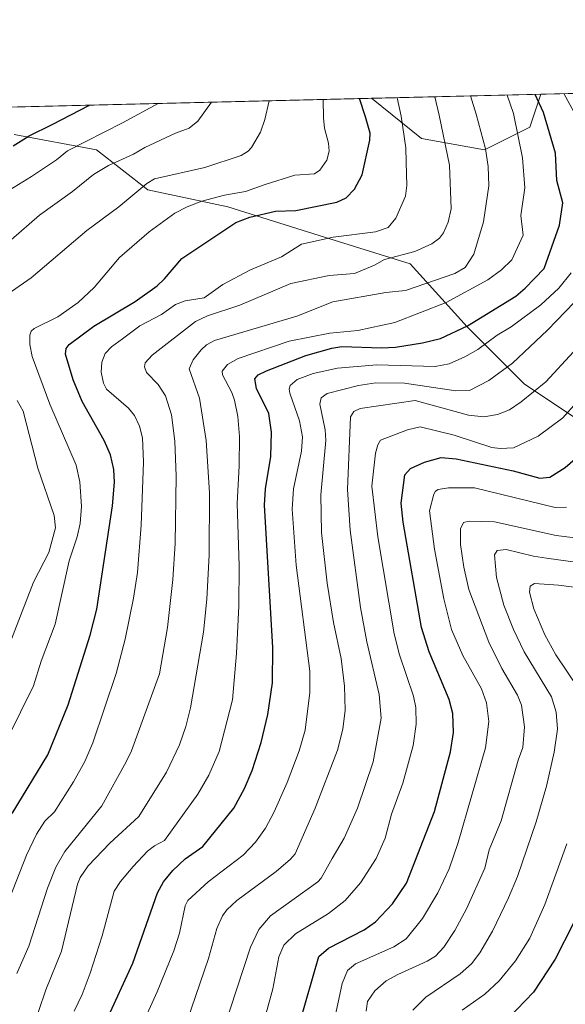
# Model space of a CAD drawing. Units: metres. Extents: x 664939 to 668396, y 4751233 to 4753629.
# Drawn here: x 667453 to 667588, y 4753386 to 4753629 of the extents above; entities that cross this region are included whole.
import ezdxf

# ---------------------------------------------------------------- set-up
doc = ezdxf.new("R2010")
doc.units = ezdxf.units.M
doc.header["$MEASUREMENT"] = 0
for name, color, linetype, lineweight in [('Arbolado forestal CxS', 92, 'Continuous', 0), ('Comarca CxS', 21, 'Continuous', 0), ('Comunidad Autónoma CxS', 142, 'Continuous', 0), ('Curva de nivel maestra', 30, 'Continuous', 30), ('Curva de nivel normal', 30, 'Continuous', 0), ('Municipio CxS', 4, 'Continuous', 0), ('Pastizal CxS', 92, 'Continuous', 0), ('Provincia CxS', 1, 'Continuous', 0)]:
    doc.layers.add(name, color=color, linetype=linetype, lineweight=lineweight)

# ---------------------------------------------------------------- blocks, each defined once
blk = doc.blocks.new('*U9')
at = {"layer": 'Arbolado forestal CxS', "color": 92, "linetype": 'Continuous', "lineweight": 0}
blk.add_polyline3d([(667579.2599, 4753602.507300001, 1028.966), (667567.9858999997, 4753596.8705, 1036.200299999997), (667552.4851000002, 4753599.6897, 1043.811700000006), (667540.0834999997, 4753609.611099999, 1049.231199999995), (667581.9674000005, 4753610.628699999, 1025.117800000007)], close=True, dxfattribs=at)
blk = doc.blocks.new('*U12')
at = {"layer": 'Arbolado forestal CxS', "color": 92, "linetype": 'Continuous', "lineweight": 0}
blk.add_polyline3d([(667451.7342999997, 4753600.701300001, 1077.288799999995), (667472.1589000003, 4753596.871300001, 1069.669999999998), (667484.8416999998, 4753587.0075, 1061.375799999995), (667504.5705000004, 4753582.779300001, 1055.073900000003), (667527.1179000001, 4753575.733100001, 1046.897400000002), (667549.6659000004, 4753568.686100001, 1040.401100000003), (667563.7585000005, 4753553.184900001, 1027.002500000002), (667577.8503000002, 4753539.092300001, 1013.819799999997), (667590.5330999997, 4753530.6373, 1005.541400000002), (667610.2627999998, 4753530.6369, 996.8816999999982), (667629.9917000001, 4753532.045700001, 988.4008000000031), (667649.7204999998, 4753536.273499999, 981.1177000000026), (667666.6316999998, 4753556.001900001, 977.9824999999984), (667670.8596999999, 4753570.094900001, 977.5941000000021), (667731.0453000005, 4753567.4725, 965.7930999999954)], dxfattribs=at)

msp = doc.modelspace()

# ---------------------------------------------------------------- linework, layer by layer
at = {"layer": 'Arbolado forestal CxS', "color": 92, "linetype": 'Continuous', "lineweight": 0, "extrusion": (0.4986822313882279, 0.01211704036335095, 0.8667001842797144), "elevation": 391399.4267833559, "flags": 128}
msp.add_lwpolyline([(4735991.787222802, -677940.6152670659), (4735991.787222803, -677988.9552386437)], dxfattribs=at)
at = {"layer": 'Arbolado forestal CxS', "color": 92, "linetype": 'Continuous', "lineweight": 0}
for points in [[(667540.0833999999, 4753609.611199999, 1049.231299999999), (667552.4851000002, 4753599.6897, 1043.811700000006), (667567.9858999997, 4753596.8705, 1036.200299999997), (667579.2599, 4753602.507300001, 1028.966), (667581.9675000003, 4753610.628900001, 1025.117599999998)], [(667451.7342999997, 4753600.701300001, 1077.288799999995), (667472.1589000003, 4753596.871300001, 1069.669999999998), (667484.8416999998, 4753587.0075, 1061.375799999995), (667504.5705000004, 4753582.779300001, 1055.073900000003), (667527.1179000001, 4753575.733100001, 1046.897400000002), (667549.6659000004, 4753568.686100001, 1040.401100000003), (667563.7585000005, 4753553.184900001, 1027.002500000002), (667577.8503000002, 4753539.092300001, 1013.819799999997), (667590.5330999997, 4753530.6373, 1005.541400000002), (667610.2627999998, 4753530.6369, 996.8816999999982), (667629.9917000001, 4753532.045700001, 988.4008000000031), (667649.7204999998, 4753536.273499999, 981.1177000000026), (667666.6316999998, 4753556.001900001, 977.9824999999984), (667670.8596999999, 4753570.094900001, 977.5941000000021)]]:
    msp.add_polyline3d(points, dxfattribs=at)
at = {"layer": 'Comarca CxS', "color": 21, "linetype": 'Continuous', "lineweight": 0}
msp.add_3dface([(668396.1600012818, 4751315.659982474), (664994.2100012572, 4751233.059982474), (664938.5300012567, 4753546.399982452), (668339.3000012832, 4753629.02998245)], dxfattribs=at)
at = {"layer": 'Comunidad Autónoma CxS', "color": 142, "linetype": 'Continuous', "lineweight": 0}
msp.add_3dface([(668396.1600012818, 4751315.659982474), (664994.2100012572, 4751233.059982474), (664938.5300012567, 4753546.399982452), (668339.3000012832, 4753629.02998245)], dxfattribs=at)
at = {"layer": 'Curva de nivel maestra', "color": 30, "linetype": 'Continuous', "lineweight": 30, "flags": 128}
for points, elevation in [([(667451.29, 4753432.9801), (667460.0899999999, 4753447.4801), (667465.0800000001, 4753459.800100001), (667470.5199999996, 4753477.020099999), (667472.1799999997, 4753483.460100001), (667476.0899999999, 4753508.920100001), (667476.5800000001, 4753514.780099999), (667476.4400000004, 4753517.9101), (667475.5700000003, 4753521.5801), (667474.04, 4753525.090100001), (667468.5599999997, 4753534.7301), (667466.3399999999, 4753540.0801), (667464.4500000002, 4753546.4101), (667464.6500000004, 4753547.8301), (667465.4000000004, 4753548.800100001), (667471.4400000004, 4753553.290100001), (667481.6500000004, 4753559.4301), (667487.0899999999, 4753563.280099999), (667488.9500000002, 4753565.020099999), (667493.2000000002, 4753570.050100001), (667506.5199999996, 4753578.920100001), (667509.9800000006, 4753580.2501), (667516.3799999999, 4753581.7401), (667521.3600000005, 4753581.860099999), (667531.54, 4753583.9801), (667533.8399999999, 4753585.050100001), (667535.8799999999, 4753587.140100001), (667537.8200000003, 4753590.6801), (667539.6500000004, 4753599.2501), (667539.7300000006, 4753600.9801), (667538.5800000001, 4753605.0001), (667537.1502, 4753609.539799999)], 1050), ([(667474.6299999999, 4753381.800100001), (667481.0999999996, 4753396.0001), (667487.1600000003, 4753413.3101), (667488.7100000001, 4753416.0801), (667490.9800000006, 4753418.870100001), (667494.0300000003, 4753421.7501), (667498.3799999999, 4753424.770099999), (667506.0800000001, 4753434.2301), (667508.7199999997, 4753439.1501), (667510.5599999997, 4753443.5701), (667512.7999999998, 4753450.450099999), (667514.4800000006, 4753457.440099999), (667515.6100000005, 4753465.2601), (667515.7000000002, 4753473.920100001), (667513.6200000001, 4753509.130100001), (667513.9100000003, 4753513.1601), (667515.1900000004, 4753521.1501), (667515.4100000003, 4753527.130100001), (667514.6799999997, 4753531.770099999), (667511.7000000002, 4753537.920100001), (667511.2400000002, 4753540.350099999), (667512.0700000003, 4753541.270099999), (667514.1299999999, 4753542.3101), (667523.8700000001, 4753546.0701), (667530.29, 4753547.880100001), (667532.7800000003, 4753548.3201), (667542.5999999996, 4753547.9901), (667546.0199999996, 4753548.170100001), (667552.6600000003, 4753549.1801), (667557.1399999997, 4753550.3101), (667563.8300000001, 4753553.390100001), (667575.7699999996, 4753560.7401), (667578.0899999999, 4753562.690099999), (667582.7699999996, 4753567.550100001), (667586.5499999998, 4753578.3101), (667587.3600000005, 4753583.770099999), (667585.8600000005, 4753589.340100001), (667585.5800000001, 4753596.030099999), (667582.5800000001, 4753606.0701), (667580.5199999996, 4753610.590100001), (667580.5181999998, 4753610.593499999)], 1025), ([(667451.5499999998, 4753597.880100001), (667455.4400000004, 4753600.370100001), (667461.1699999999, 4753603.130100001), (667470.4234999996, 4753607.9167), (667470.4271000001, 4753607.918600001)], 1075), ([(667522.3499999996, 4753381.3301), (667527.1100000005, 4753397.630100001), (667529.4600000001, 4753399.700099999), (667538.2800000003, 4753404.1801), (667541.0999999996, 4753406.170100001), (667545.29, 4753410.640100001), (667548.7800000003, 4753415.770099999), (667555.6799999997, 4753433.460100001), (667559.5800000001, 4753448.1801), (667560.3600000005, 4753452.9901), (667560.2100000001, 4753457.640100001), (667559.2599999999, 4753461.0701), (667554.3700000001, 4753472.870100001), (667552.4199999999, 4753478.880100001), (667547.8799999999, 4753504.920100001), (667547.4500000002, 4753509.5701), (667548.3600000005, 4753516.640100001), (667549.7199999997, 4753518.200099999), (667553.1799999997, 4753519.7601), (667557.3200000003, 4753520.850099999), (667561, 4753520.590100001), (667575.1399999997, 4753517.5701), (667581.6799999997, 4753515.780099999), (667584.1500000004, 4753515.9901), (667587.9199999999, 4753518.4001), (667591.0599999997, 4753521.1601)], 1000), ([(667590.0199999996, 4753405.880100001), (667585.5099999999, 4753397.0001), (667580.1100000005, 4753388.780099999), (667571.8799999999, 4753380.2401)], 975)]:
    msp.add_lwpolyline(points, dxfattribs=dict(at, elevation=elevation))
at = {"layer": 'Curva de nivel normal', "color": 30, "linetype": 'Continuous', "lineweight": 0, "flags": 128}
for points, elevation in [([(667447.04, 4753403.180000001), (667454.79, 4753422.689999999), (667457.25, 4753427.880000001), (667459.3700000001, 4753431.060000001), (667461.7000000002, 4753433.350000001), (667466.4299999997, 4753440.730000001), (667469.2300000006, 4753445.789999999), (667471.2300000006, 4753450.380000001), (667476.9500000002, 4753467.52), (667479.2000000002, 4753476.039999999), (667481.2800000003, 4753486.15), (667482.25, 4753492.5), (667483.2000000002, 4753504.130000001), (667483.7300000006, 4753519.720000001), (667483.4600000001, 4753525.76), (667482.7400000002, 4753528.609999999), (667481.5, 4753531.24), (667480.04, 4753533.029999999), (667474.6100000005, 4753537.800000001), (667473.8200000003, 4753539.27), (667473.2599999999, 4753541.949999999), (667473.4199999999, 4753544.42), (667474.2800000003, 4753546.539999999), (667475.8300000001, 4753548.26), (667478.5199999996, 4753550.17), (667482.8499999996, 4753553.439999999), (667488.1600000003, 4753556.210000001), (667491.6600000003, 4753558.680000001), (667494.0300000003, 4753559.59), (667498.7100000001, 4753560.34), (667503.3099999997, 4753563.609999999), (667510.2000000002, 4753567.27), (667517.8600000005, 4753570.460000001), (667522.7599999999, 4753573.600000001), (667530.6200000001, 4753575.279999999), (667541.0599999997, 4753576.630000001), (667544.1900000004, 4753577.730000001), (667546.1399999997, 4753579.980000001), (667548.5099999999, 4753585.42), (667548.7999999998, 4753588.039999999), (667548.6299999999, 4753593.850000001), (667548.5700000003, 4753597.34), (667547.4100000003, 4753605.220000001), (667546.4708000004, 4753609.7663)], 1045), ([(667450.1100000005, 4753451.480000001), (667456.5700000003, 4753464.449999999), (667458.4400000004, 4753470.57), (667461.9000000004, 4753479.75), (667465.4000000004, 4753495.32), (667467.3600000005, 4753501.32), (667468.0599999997, 4753504.609999999), (667468.4199999999, 4753508.77), (667468.04, 4753514.91), (667467.0899999999, 4753518.970000001), (667460.5899999999, 4753534.029999999), (667456.25, 4753545.82), (667455.6200000001, 4753548.83), (667455.6699999999, 4753551.07), (667455.9900000002, 4753552.119999999), (667456.6900000004, 4753552.76), (667462.5599999997, 4753555.66), (667467.5599999997, 4753559.140000001), (667471.54, 4753562.850000001), (667477.8399999999, 4753570.26), (667485.1200000001, 4753576.630000001), (667491.5, 4753581.24), (667494.5499999998, 4753582.83), (667498.1799999997, 4753584.199999999), (667503.75, 4753585.680000001), (667508.9699999997, 4753586.609999999), (667513.8099999997, 4753588.300000001), (667521.1500000004, 4753590.630000001), (667526.0099999999, 4753590.930000001), (667527.3300000001, 4753591.859999999), (667529.0099999999, 4753594.359999999), (667529.6200000001, 4753596.57), (667529.5, 4753598.539999999), (667528.4600000001, 4753602.230000001), (667528.2100000001, 4753604.75), (667528.1704000002, 4753609.318800001), (667528.1694999998, 4753609.321599999)], 1055), ([(667452.3899999997, 4753393.460000001), (667455.3899999997, 4753400.180000001), (667460.0499999998, 4753414.49), (667462.0300000003, 4753419.66), (667464.3099999997, 4753423.57), (667473.4000000004, 4753434.880000001), (667479.4199999999, 4753445.699999999), (667480.7400000002, 4753448.42), (667487.7199999997, 4753467.480000001), (667489.6799999997, 4753478.91), (667490.9500000002, 4753490.76), (667491.54, 4753499.65), (667491.7800000003, 4753516.289999999), (667491.5199999996, 4753524.880000001), (667490.6299999999, 4753531.4), (667489.1500000004, 4753536.15), (667487.3700000001, 4753538.880000001), (667484.4500000002, 4753541.880000001), (667483.9800000006, 4753543.300000001), (667484.1500000004, 4753544.230000001), (667485.8899999997, 4753546.189999999), (667496.5499999998, 4753554.51), (667499.5599999997, 4753555.850000001), (667507.5700000003, 4753558.49), (667520.1799999997, 4753563.84), (667529.6299999999, 4753565.880000001), (667535.8799999999, 4753566.359999999), (667540.8700000001, 4753568.430000001), (667543.2999999998, 4753569.789999999), (667550.7699999996, 4753571.789999999), (667554.9800000006, 4753573.630000001), (667556.8600000005, 4753575.029999999), (667557.9100000003, 4753576.380000001), (667559.0800000001, 4753579.050000001), (667559.7699999996, 4753582.34), (667559.4000000004, 4753593.119999999), (667556.7800000003, 4753605.449999999), (667555.7095999997, 4753609.990800001)], 1040), ([(667456.1399999997, 4753379.17), (667459.5899999999, 4753389.390000001), (667463.4800000006, 4753398.970000001), (667467.4299999997, 4753415.52), (667468.1200000001, 4753417.119999999), (667470.0800000001, 4753420), (667475.4100000003, 4753425.619999999), (667482.6100000005, 4753432.189999999), (667489.4400000004, 4753443.17), (667492.5999999996, 4753449.949999999), (667494.1900000004, 4753454.439999999), (667495.3499999996, 4753459.08), (667498.5300000003, 4753477.720000001), (667499.4100000003, 4753485.859999999), (667499.9299999997, 4753496.869999999), (667500.0199999996, 4753512.15), (667499.1900000004, 4753525.07), (667497.6100000005, 4753535.57), (667494.9900000002, 4753542.810000001), (667496.04, 4753544.980000001), (667497.9800000006, 4753547.51), (667499.3300000001, 4753548.75), (667501.2599999999, 4753549.75), (667521.6699999999, 4753555.77), (667530.5199999996, 4753559.310000001), (667543.6699999999, 4753561.680000001), (667548.4600000001, 4753562.130000001), (667560.7000000002, 4753566.359999999), (667563.2800000003, 4753567.82), (667565.4000000004, 4753571.130000001), (667567.79, 4753579.119999999), (667569.0999999996, 4753587.970000001), (667568.9000000004, 4753592.77), (667568.2699999996, 4753597.17), (667565.9500000002, 4753605.67), (667564.5414000005, 4753610.205399999)], 1035), ([(667466.5899999999, 4753384.119999999), (667468.6100000005, 4753388.220000001), (667470.5499999998, 4753393.539999999), (667473.4900000002, 4753402.699999999), (667476.5099999999, 4753413.779999999), (667478.0499999998, 4753416.17), (667481.1699999999, 4753419.84), (667484.7400000002, 4753423.609999999), (667486.4199999999, 4753424.930000001), (667488.9199999999, 4753426.310000001), (667497.1399999997, 4753437.699999999), (667499.9199999999, 4753442.380000001), (667502.4400000004, 4753448.25), (667505.7000000002, 4753460.99), (667506.7199999997, 4753472.5), (667507.3200000003, 4753484.210000001), (667507.3700000001, 4753494.119999999), (667506.8700000001, 4753509.529999999), (667507.4000000004, 4753518.83), (667507.4500000002, 4753526.039999999), (667507.0300000003, 4753531), (667506.2400000002, 4753535.039999999), (667505.5599999997, 4753536.949999999), (667503.25, 4753541.300000001), (667503.1799999997, 4753542.180000001), (667504.5199999996, 4753543.83), (667507.1299999999, 4753545.33), (667519.7599999999, 4753549.600000001), (667529.8200000003, 4753551.609999999), (667536.75, 4753552.279999999), (667545.8399999999, 4753554.24), (667558.5300000003, 4753559.16), (667568.8799999999, 4753564.74), (667572.2100000001, 4753567.220000001), (667574.7400000002, 4753569.730000001), (667577.5999999996, 4753575.800000001), (667577, 4753580.680000001), (667577.9800000006, 4753587.480000001), (667577.4000000004, 4753594.869999999), (667575.2199999997, 4753605.890000001), (667573.6215000004, 4753610.426000001)], 1030), ([(667590.1200000001, 4753606.26), (667587.6123000003, 4753610.765900001)], 1020), ([(667500.5500999996, 4753608.6505), (667497.1399999997, 4753604), (667495.04, 4753602.220000001), (667491.6399999997, 4753601.01), (667484.0599999997, 4753597.42), (667481.29, 4753595.789999999), (667475.0599999997, 4753593.050000001), (667471.3399999999, 4753590.810000001), (667466.2199999997, 4753586.59), (667458.0499999998, 4753580.710000001), (667443.9199999999, 4753568.59)], 1065), ([(667447.25, 4753559.279999999), (667455.9400000004, 4753565.230000001), (667469.7100000001, 4753576.970000001), (667477.6699999999, 4753582.83), (667484.5300000003, 4753588.59), (667486.4500000002, 4753589.710000001), (667498.9199999999, 4753592.5), (667507.8700000001, 4753595.460000001), (667509.5899999999, 4753596.560000001), (667510.4000000004, 4753597.480000001), (667512.6399999997, 4753601.279999999), (667513.7100000001, 4753604.4), (667514.7790999999, 4753608.996300001)], 1060), ([(667447.4100000003, 4753585.039999999), (667456.0899999999, 4753590.32), (667462.25, 4753594.4), (667464.9900000002, 4753596.600000001), (667478.54, 4753603.550000001), (667487.3699000003, 4753608.3303)], 1070), ([(667481.8200000003, 4753377.26), (667487.1200000001, 4753388.869999999), (667491.2199999997, 4753399.029999999), (667492.6200000001, 4753403.4), (667494.0499999998, 4753410.180000001), (667494.6900000004, 4753411.449999999), (667499.7400000002, 4753416.08), (667508.4000000004, 4753422.619999999), (667511.4400000004, 4753425.880000001), (667513.8700000001, 4753429.300000001), (667516.0700000003, 4753433.4), (667519.2800000003, 4753440.619999999), (667522.2199999997, 4753448.42), (667523.6699999999, 4753453.5), (667524.8499999996, 4753462.82), (667524.8099999997, 4753468.09), (667521.4400000004, 4753494.300000001), (667520.4900000002, 4753508.119999999), (667520.7800000003, 4753513.15), (667522.7699999996, 4753522.480000001), (667523.0599999997, 4753525.99), (667522.3099999997, 4753529.980000001), (667519.8799999999, 4753536.800000001), (667519.7000000002, 4753537.77), (667519.9500000002, 4753538.67), (667521.7300000006, 4753540.119999999), (667525.6900000004, 4753541.630000001), (667531.7199999997, 4753542.960000001), (667541.3799999999, 4753543.77), (667555.8399999999, 4753543.34), (667559.25, 4753544.01), (667563.1799999997, 4753545.720000001), (667566.3799999999, 4753547.58), (667571.1500000004, 4753551.09), (667574.6500000004, 4753553.180000001), (667581.9699999997, 4753558.600000001), (667586.3700000001, 4753562.75), (667589.4199999999, 4753566.470000001)], 1020), ([(667493.4900000002, 4753378.640000001), (667499.7800000003, 4753397.140000001), (667501.8799999999, 4753404.51), (667503.2699999996, 4753407.640000001), (667504.2999999998, 4753409.180000001), (667506.8099999997, 4753411.470000001), (667516.5099999999, 4753418.630000001), (667520.0999999996, 4753421.640000001), (667521.2100000001, 4753422.970000001), (667526.1500000004, 4753434.25), (667531.6900000004, 4753448.630000001), (667532.9800000006, 4753453.789999999), (667533.5899999999, 4753458.480000001), (667533.4400000004, 4753464.380000001), (667532.5599999997, 4753471.220000001), (667530.7199999997, 4753480.100000001), (667529.1500000004, 4753489.869999999), (667527.7599999999, 4753502.32), (667527.5800000001, 4753511.640000001), (667528.8300000001, 4753525.100000001), (667528.6100000005, 4753527.730000001), (667527.3099999997, 4753534.09), (667527.6399999997, 4753535.609999999), (667529.1200000001, 4753536.66), (667536.9100000003, 4753538.680000001), (667541.1699999999, 4753539.32), (667548.2300000006, 4753539.27), (667560.9100000003, 4753537.369999999), (667564.3200000003, 4753537.460000001), (667569.0999999996, 4753539.9), (667574.9699999997, 4753544.189999999), (667583.5800000001, 4753552.350000001), (667590.2599999999, 4753559.289999999)], 1015), ([(667503.4600000001, 4753379.34), (667510.2199999997, 4753399.92), (667512.2599999999, 4753404.26), (667515.1399999997, 4753407.630000001), (667526.8200000003, 4753416.060000001), (667527.6699999999, 4753417), (667530.3899999997, 4753421.850000001), (667533.3099999997, 4753426.83), (667536.6100000005, 4753434.289999999), (667540.4699999997, 4753445.75), (667542.4699999997, 4753456.529999999), (667542.0099999999, 4753462.359999999), (667538.9500000002, 4753475.359999999), (667537.4100000003, 4753483.83), (667534.7800000003, 4753502.91), (667534.1900000004, 4753513), (667534.9100000003, 4753530.949999999), (667535.7400000002, 4753532.27), (667537.2800000003, 4753533.01), (667550.8799999999, 4753534.930000001), (667564.0999999996, 4753531.350000001), (667567.8300000001, 4753530.91), (667571.2199999997, 4753531.470000001), (667574.2199999997, 4753532.699999999), (667577.0800000001, 4753534.609999999), (667583.1799999997, 4753539.560000001), (667590.0199999996, 4753546.960000001)], 1010), ([(667594.1699999999, 4753538.26), (667587.4199999999, 4753530.680000001), (667581.2999999998, 4753526.16), (667575.2000000002, 4753523.300000001), (667571.8600000005, 4753523.07), (667569.8200000003, 4753523.369999999), (667560.54, 4753526.4), (667552.1600000003, 4753528.460000001), (667549.0099999999, 4753527.689999999), (667542.3099999997, 4753525.15), (667541.6200000001, 4753524.01), (667541.0800000001, 4753521.970000001), (667540.1600000003, 4753513.779999999), (667541.6600000003, 4753501.300000001), (667545.7100000001, 4753477.300000001), (667547.0199999996, 4753472.16), (667550.4800000006, 4753461.92), (667551.0700000003, 4753459.15), (667551.1200000001, 4753455.029999999), (667550.3499999996, 4753449.74), (667547.8399999999, 4753440.460000001), (667545.04, 4753432.800000001), (667543.4500000002, 4753426.880000001), (667541.2300000006, 4753421.869999999), (667537.3499999996, 4753415.84), (667533.5499999998, 4753411.439999999), (667529.4800000006, 4753408.25), (667521.2699999996, 4753403.26), (667518.4100000003, 4753400.390000001), (667517.1500000004, 4753397.529999999), (667515.6900000004, 4753389.66), (667514.04, 4753383.66)], 1005), ([(667448.2999999998, 4753468.730000001), (667456.5300000003, 4753490.050000001), (667460.3200000003, 4753497.4), (667461.9600000001, 4753503.49), (667461.6200000001, 4753506.57), (667457.6399999997, 4753518.220000001), (667453.9900000002, 4753532.33), (667452.5300000003, 4753534.939999999)], 1060), ([(667529.4299999997, 4753375.16), (667532.8099999997, 4753390.980000001), (667534.1500000004, 4753394.15), (667536.1699999999, 4753395.850000001), (667545.6399999997, 4753400.02), (667548.6799999997, 4753401.980000001), (667552.6600000003, 4753406.99), (667556.5, 4753413.32), (667559.3099999997, 4753419.27), (667561.4900000002, 4753425.76), (667568.25, 4753449.199999999), (667569.1299999999, 4753455.66), (667568.5499999998, 4753460.26), (667567.2400000002, 4753463.779999999), (667562.6299999999, 4753471.939999999), (667559.8399999999, 4753478.41), (667557.9600000001, 4753485.939999999), (667555.6799999997, 4753498.26), (667554.4000000004, 4753507.699999999), (667555.5199999996, 4753511.84), (667555.8799999999, 4753512.529999999), (667556.5999999996, 4753513.01), (667559.1299999999, 4753513.380000001), (667565.5199999996, 4753513.42), (667585.5199999996, 4753508.52), (667588.2699999996, 4753508.619999999)], 995), ([(667538.7599999999, 4753384.15), (667539.1299999999, 4753386.539999999), (667540.9299999997, 4753389.15), (667543.75, 4753391.58), (667546.6100000005, 4753393.210000001), (667553.8700000001, 4753396.449999999), (667555.9100000003, 4753397.74), (667558.0099999999, 4753399.970000001), (667560.6600000003, 4753404.060000001), (667563.5999999996, 4753409.430000001), (667568.0999999996, 4753419.41), (667569.2100000001, 4753423.939999999), (667572.1100000005, 4753431.100000001), (667576.3200000003, 4753446.109999999), (667577.5300000003, 4753449.210000001), (667577.9000000004, 4753454.32), (667577.1600000003, 4753459.74), (667576.1900000004, 4753462.17), (667572.3399999999, 4753468.789999999), (667569.0599999997, 4753475.289999999), (667564.1799999997, 4753488.289999999), (667562.9000000004, 4753493.800000001), (667562.0599999997, 4753499.390000001), (667562.0899999999, 4753503.26), (667562.8399999999, 4753504.84), (667564.2599999999, 4753505.16), (667570.4600000001, 4753504.970000001), (667585.75, 4753501.65), (667590.9900000002, 4753500.970000001)], 990), ([(667550.3099999997, 4753384.33), (667553.5, 4753387.619999999), (667562, 4753393.34), (667564.7699999996, 4753395.800000001), (667566.8700000001, 4753398.57), (667569.9699999997, 4753403.9), (667573.9699999997, 4753412.100000001), (667576.1399999997, 4753417.390000001), (667580.8200000003, 4753430.9), (667583.3399999999, 4753439.710000001), (667585.2199999997, 4753448.09), (667586.0700000003, 4753453.77), (667585.7300000006, 4753457.970000001), (667584.5499999998, 4753461.77), (667577.8600000005, 4753472.850000001), (667575.2199999997, 4753478.369999999), (667572.8300000001, 4753484.4), (667570.9500000002, 4753491.230000001), (667570.4800000006, 4753496.82), (667571.1600000003, 4753497.9), (667573.4000000004, 4753498.15), (667580.1399999997, 4753496.5), (667583.3300000001, 4753496.029999999), (667595.9000000004, 4753494.32)], 985), ([(667591.2300000006, 4753463.810000001), (667585.6600000003, 4753472.15), (667582.9199999999, 4753477.09), (667580.2300000006, 4753483.51), (667579.1100000005, 4753487.59), (667579.3399999999, 4753489.130000001), (667580.3399999999, 4753489.74), (667586.2699999996, 4753489.350000001), (667596.5700000003, 4753488)], 980), ([(667562.4900000002, 4753384.380000001), (667568.1399999997, 4753388.300000001), (667571.6699999999, 4753391.59), (667575.7000000002, 4753396.59), (667579.2599999999, 4753402.189999999), (667582.9100000003, 4753410.480000001), (667588.4100000003, 4753425.42)], 980)]:
    msp.add_lwpolyline(points, dxfattribs=dict(at, elevation=elevation))
at = {"layer": 'Municipio CxS', "color": 4, "linetype": 'Continuous', "lineweight": 0}
msp.add_3dface([(668396.1600012818, 4751315.659982474), (664994.2100012572, 4751233.059982474), (664938.5300012567, 4753546.399982452), (668339.3000012832, 4753629.02998245)], dxfattribs=at)
at = {"layer": 'Pastizal CxS', "color": 92, "linetype": 'Continuous', "lineweight": 0, "extrusion": (0.3297840862407033, 0.008012846714823708, 0.9440223783099154), "elevation": 259224.5393539669, "flags": 128}
msp.add_lwpolyline([(4735992.466565978, -738435.9522526772), (4735992.466565977, -738642.8044622698)], dxfattribs=at)
at = {"layer": 'Pastizal CxS', "color": 92, "linetype": 'Continuous', "lineweight": 0, "extrusion": (0.4896811289297772, 0.01189833734422842, 0.8718204066999706), "elevation": 384356.0729302876, "flags": 128}
msp.add_lwpolyline([(4735991.776290187, -682006.633008145), (4735991.776290186, -682049.1973359201)], dxfattribs=at)
at = {"layer": 'Pastizal CxS', "color": 92, "linetype": 'Continuous', "lineweight": 0}
for points in [[(667344.8679999998, 4753604.867799999, 1117.467900000004), (667540.0834999997, 4753609.611099999, 1049.231199999995), (667552.4851000002, 4753599.6897, 1043.811700000006), (667567.9858999997, 4753596.8705, 1036.200299999997), (667579.2599, 4753602.507300001, 1028.966), (667581.9674000005, 4753610.628699999, 1025.117800000007), (667619.0650000004, 4753611.530099999, 1004.268700000001)], [(667540.0833999999, 4753609.611199999, 1049.231299999999), (667552.4851000002, 4753599.6897, 1043.811700000006), (667567.9858999997, 4753596.8705, 1036.200299999997), (667579.2599, 4753602.507300001, 1028.966), (667581.9675000003, 4753610.628900001, 1025.117599999998)], [(667590.5330999997, 4753530.6373, 1005.541400000002), (667577.8503000002, 4753539.092300001, 1013.819799999997), (667563.7585000005, 4753553.184900001, 1027.002500000002), (667549.6659000004, 4753568.686100001, 1040.401100000003), (667527.1179000001, 4753575.733100001, 1046.897400000002), (667504.5705000004, 4753582.779300001, 1055.073900000003), (667484.8416999998, 4753587.0075, 1061.375799999995), (667472.1589000003, 4753596.871300001, 1069.669999999998), (667451.7342999997, 4753600.701300001, 1077.288799999995)], [(667451.7342999997, 4753600.701300001, 1077.288799999995), (667472.1589000003, 4753596.871300001, 1069.669999999998), (667484.8416999998, 4753587.0075, 1061.375799999995), (667504.5705000004, 4753582.779300001, 1055.073900000003), (667527.1179000001, 4753575.733100001, 1046.897400000002), (667549.6659000004, 4753568.686100001, 1040.401100000003), (667563.7585000005, 4753553.184900001, 1027.002500000002), (667577.8503000002, 4753539.092300001, 1013.819799999997), (667590.5330999997, 4753530.6373, 1005.541400000002), (667610.2627999998, 4753530.6369, 996.8816999999982), (667629.9917000001, 4753532.045700001, 988.4008000000031), (667649.7204999998, 4753536.273499999, 981.1177000000026), (667666.6316999998, 4753556.001900001, 977.9824999999984), (667670.8596999999, 4753570.094900001, 977.5941000000021)]]:
    msp.add_polyline3d(points, dxfattribs=at)
at = {"layer": 'Provincia CxS', "color": 1, "linetype": 'Continuous', "lineweight": 0}
msp.add_3dface([(668396.1600012818, 4751315.659982474), (664994.2100012572, 4751233.059982474), (664938.5300012567, 4753546.399982452), (668339.3000012832, 4753629.02998245)], dxfattribs=at)

# ---------------------------------------------------------------- block references
at = {"layer": 'Arbolado forestal CxS', "color": 92, "linetype": 'Continuous', "lineweight": 0}
for name in ['*U12', '*U9']:
    msp.add_blockref(name, (0, 0), dxfattribs=at)

doc.saveas('drawing.dxf')
